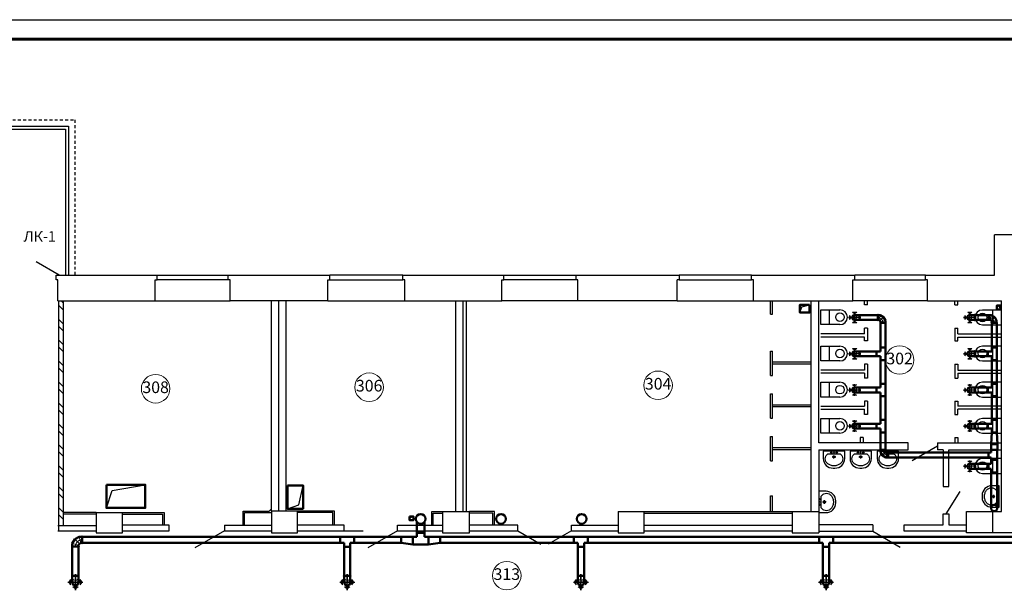
# Model space of a CAD drawing. Units: millimetres. Extents: x 694066 to 4386416, y -279868 to 148001.
# Drawn here: x 851324 to 876641, y -101498 to -86810 of the extents above; entities that cross this region are included whole.
import ezdxf

# ---------------------------------------------------------------- set-up
doc = ezdxf.new("R2010")
doc.units = ezdxf.units.MM
for name, pattern in [('ACAD_ISO10W100', [18, 12, -3, 0, -3]), ('GOST2.303 6', [12, 8, -1.5, 1, -1.5]), ('JIS_02_0.7', [1.35, 0.75, -0.6])]:
    doc.linetypes.add(name, pattern=pattern)
doc.layers.add('FINE_LINE', color=5, linetype='Continuous')
doc.layers.add('Вытяжка', color=5, linetype='Continuous', lineweight=50)
doc.layers.add('приток', color=1, linetype='Continuous', lineweight=50)
doc.styles.add('ISOCPEUR', font='isocpeur.ttf')

# ---------------------------------------------------------------- blocks, each defined once
blk = doc.blocks.new('UM1')
at = {"ltscale": 100}
for points in [[(0, 190), (0, 0), (550, 0), (550, 190, 0.414214), (300, 440), (250, 440, 0.414214)], [(363, 365, -0.088923), (434, 327, -0.104957), (484, 266, -0.120011), (500, 200, -0.120011), (484, 133, -0.104957), (434, 72, -0.009611), (427, 67), (123, 67, -0.009611), (116, 72, -0.104957), (66, 133, -0.120011), (50, 200, -0.120011), (66, 266, -0.104957), (116, 327, -0.088923), (187, 365, -0.080167), (275, 380, -0.080167)]]:
    blk.add_lwpolyline(points, format="xyb", close=True, dxfattribs=at)
for centre, radius in [((205, 37), 19.1), ((275, 146), 26.9), ((275, 37), 9.56), ((345, 37), 19.1)]:
    blk.add_circle(centre, radius, dxfattribs=at)
at = {"layer": 'FINE_LINE'}
for p, q in [((320, 146), (230, 146)), ((275, 191), (275, 110))]:
    blk.add_line(p, q, dxfattribs=at)
blk = doc.blocks.new('A$C3C5E67CC')
at = {"layer": 'Вытяжка', "linetype": 'ACAD_ISO10W100', "lineweight": 25, "ltscale": 15}
for p, q in [((162, 299), (162, 0)), ((324, 150), (0, 150)), ((0, 150), (324, 150)), ((0, 150), (324, 150)), ((324, 150), (0, 150))]:
    blk.add_line(p, q, dxfattribs=at)
at = {"layer": 'Вытяжка', "linetype": 'GOST2.303 6', "lineweight": 25, "ltscale": 10}
blk.add_line((162, 33), (162, 266), dxfattribs=at)
at = {"layer": 'Вытяжка', "lineweight": 9}
blk.add_line((34, 87), (34, 212), dxfattribs=at)
at = {"layer": 'Вытяжка', "lineweight": 50, "ltscale": 100}
blk.add_line((34, 212), (34, 87), dxfattribs=at)
blk.add_line((34, 212), (34, 87), dxfattribs=at)
blk.add_line((34, 212), (34, 87), dxfattribs=at)
at = {"layer": 'Вытяжка'}
for p, q in [((162, 212), (42, 212)), ((162, 87), (42, 87))]:
    blk.add_line(p, q, dxfattribs=at)
at = {"layer": 'Вытяжка', "lineweight": 5}
blk.add_line((42, 87), (42, 212), dxfattribs=at)
for points in [[(162, 245), (216, 283), (108, 283)], [(162, 55), (216, 16), (108, 16)], [(253, 150), (292, 203), (292, 96)]]:
    blk.add_lwpolyline(points, close=True, dxfattribs=at)
at = {"layer": 'Вытяжка'}
for centre, radius, start, end in [((38, 212), 3.91, 0.0002, 180.0002), ((38, 87), 3.91, 180.0002, 0.0002), ((162, 150), 62.5, 270.0002, 90.0002)]:
    blk.add_arc(centre, radius, start, end, dxfattribs=at)
at = {"layer": 'Вытяжка', "lineweight": 5}
for centre, radius, start, end in [((64, 150), 62.5, 270.0002, 90.0002), ((113, 150), 62.5, 270.0002, 90.0002), ((162, 150), 77.5, 233.7509, 126.2495)]:
    blk.add_arc(centre, radius, start, end, dxfattribs=at)
blk = doc.blocks.new('A$C3ED10077')
at = {"layer": 'Вытяжка'}
for p, q in [((0, 72), (0, 197)), ((10, 197), (60, 197)), ((10, 72), (27, 72)), ((27, 72), (56, 56)), ((56, 56), (72, 27)), ((147, 147), (60, 197)), ((72, 10), (72, 27)), ((197, 60), (147, 147)), ((197, 10), (197, 60))]:
    blk.add_line(p, q, dxfattribs=at)
at = {"layer": 'Вытяжка', "lineweight": 9}
for p, q in [((10, 72), (10, 197)), ((27, 72), (60, 197)), ((56, 56), (147, 147)), ((72, 27), (197, 60)), ((72, 10), (197, 10))]:
    blk.add_line(p, q, dxfattribs=at)
at = {"layer": 'Вытяжка', "ltscale": 100}
blk.add_line((72, 0), (197, 0), dxfattribs=at)
at = {"layer": 'Вытяжка'}
for centre, start, end in [((5, 197), 0, 180), ((5, 72), 180, 0), ((72, 5), 90, 270), ((197, 5), 270, 90)]:
    blk.add_arc(centre, 5, start, end, dxfattribs=at)
at = {"layer": 'Вытяжка', "linetype": 'ACAD_ISO10W100', "lineweight": 0, "ltscale": 40}
blk.add_arc((0, 0), 135, 359.9999, 90.0002, dxfattribs=at)

msp = doc.modelspace()

# ---------------------------------------------------------------- hatches: boundary and pattern name
h = msp.add_hatch()
h.set_pattern_fill('ANSI32', color=256, scale=40, angle=-90)
h.set_pattern_definition([(315, (536164, 3930304.37), (269.407684, 269.407684), []), (315, (536164, 3930124.77), (269.407684, 269.407684), [])])
h.paths.add_polyline_path([(852438.462, -99828.871), (852438.462, -94048.871), (852318.462, -94048.871), (852318.462, -99828.871)])

# ---------------------------------------------------------------- linework, layer by layer
for p, q in [((806179.186, -86810.431), (890279.186, -86810.431)), ((852338.462, -93388.871), (851748.7, -93047.103)), ((871925.532, -94278.709), (872415.532, -94278.709)), ((876568.462, -94283.871), (876078.462, -94283.871)), ((872415.532, -94658.709), (871925.532, -94658.709)), ((876078.462, -94663.871), (876568.462, -94663.871)), ((871925.532, -95213.871), (872415.532, -95213.871)), ((876568.462, -95213.871), (876078.462, -95213.871)), ((872415.532, -95593.871), (871925.532, -95593.871)), ((876078.462, -95593.871), (876568.462, -95593.871)), ((871925.532, -96143.871), (872415.532, -96143.871)), ((876568.462, -96143.871), (876078.462, -96143.871)), ((872415.532, -96523.871), (871925.532, -96523.871)), ((876078.462, -96523.871), (876568.462, -96523.871)), ((871925.532, -97073.871), (872415.532, -97073.871)), ((876568.462, -97073.871), (876078.462, -97073.871)), ((872415.532, -97453.871), (871925.532, -97453.871)), ((876078.462, -97453.871), (876568.462, -97453.871)), ((876568.462, -98108.134), (876078.462, -98108.134)), ((876078.462, -98488.134), (876568.462, -98488.134)), ((857068.462, -99818.871), (857068.462, -99458.871)), ((857068.462, -99458.871), (857738.462, -99458.871)), ((859418.462, -99458.871), (858468.462, -99458.871)), ((859418.462, -99818.871), (859418.462, -99458.871)), ((857108.462, -99818.871), (857108.462, -99498.871)), ((857108.462, -99498.871), (857798.462, -99498.871)), ((859378.462, -99498.871), (858468.462, -99498.871)), ((859378.462, -99818.871), (859378.462, -99498.871))]:
    msp.add_line(p, q)
at = {"linetype": 'Continuous', "lineweight": 60, "ltscale": 100}
msp.add_line((808179.186, -87310.431), (889779.186, -87310.431), dxfattribs=at)
at = {"color": 7, "linetype": 'JIS_02_0.7', "ltscale": 100}
for p, q in [((845338.462, -89388.871), (852738.462, -89388.871)), ((852738.462, -89388.871), (852738.462, -93388.871))]:
    msp.add_line(p, q, dxfattribs=at)
at = {"linetype": 'ByBlock'}
for p, q in [((877698.462, -92348.871), (876388.462, -92348.871)), ((876388.462, -93388.871), (876388.462, -92348.871)), ((852318.462, -94048.871), (852318.462, -99968.871)), ((852438.462, -94048.871), (852438.462, -99828.871)), ((876568.462, -99468.871), (876568.462, -94048.871)), ((862198.462, -99468.871), (862198.462, -100018.871)), ((862198.462, -99468.871), (862888.462, -99468.871)), ((862888.462, -100018.871), (862888.462, -99468.871)), ((866708.462, -99468.871), (866708.462, -100018.871)), ((871188.462, -99468.871), (871188.462, -100018.871)), ((856588.462, -99818.871), (857798.462, -99818.871)), ((859668.462, -99818.871), (858468.462, -99818.871)), ((858468.462, -99968.871), (859668.462, -99968.871)), ((861038.462, -99968.871), (862198.462, -99968.871)), ((865508.462, -99968.871), (866708.462, -99968.871)), ((867378.462, -99968.871), (871188.462, -99968.871)), ((871868.462, -99978.871), (873257.549, -99978.871)), ((853288.462, -100018.871), (853968.462, -100018.871)), ((862198.462, -100018.871), (862888.462, -100018.871)), ((871188.462, -100018.871), (871868.462, -100018.871)), ((877738.462, -100018.871), (875668.462, -100018.871))]:
    msp.add_line(p, q, dxfattribs=at)
at = {"linetype": 'Continuous'}
for p, q in [((871925.532, -94658.709), (871925.532, -94278.709)), ((876568.462, -94663.871), (876568.462, -94283.871)), ((871925.532, -95593.871), (871925.532, -95213.871)), ((876568.462, -95593.871), (876568.462, -95213.871)), ((871925.532, -96523.871), (871925.532, -96143.871)), ((876568.462, -96523.871), (876568.462, -96143.871)), ((871925.532, -97453.871), (871925.532, -97073.871)), ((876568.462, -97453.871), (876568.462, -97073.871)), ((876568.462, -98488.134), (876568.462, -98108.134))]:
    msp.add_line(p, q, dxfattribs=at)
at = {"ltscale": 0.3}
for p, q in [((872145.532, -94658.709), (872145.532, -94278.709)), ((876348.462, -94663.871), (876348.462, -94283.871)), ((872145.532, -95593.871), (872145.532, -95213.871)), ((876348.462, -95593.871), (876348.462, -95213.871)), ((872145.532, -96523.871), (872145.532, -96143.871)), ((876348.462, -96523.871), (876348.462, -96143.871)), ((872145.532, -97453.871), (872145.532, -97073.871)), ((876348.462, -97453.871), (876348.462, -97073.871)), ((876348.462, -98488.134), (876348.462, -98108.134))]:
    msp.add_line(p, q, dxfattribs=at)
for points in [[(845498.462, -93388.871), (845498.462, -89548.871), (852578.462, -89548.871), (852578.462, -93388.871)], [(845578.462, -93388.871), (845578.462, -89628.871), (852498.462, -89628.871), (852498.462, -93388.871)], [(854858.462, -93388.871), (856688.462, -93388.871)], [(861178.462, -93388.871), (859298.462, -93388.871)], [(863768.462, -93388.871), (865628.462, -93388.871)], [(870138.462, -93388.871), (868278.462, -93388.871)], [(874618.462, -93388.871), (872798.462, -93388.871)], [(856688.462, -93508.871), (854858.462, -93508.871)], [(859298.462, -93508.871), (861178.462, -93508.871)], [(865628.462, -93508.871), (863768.462, -93508.871)], [(868278.462, -93508.871), (870138.462, -93508.871)], [(872798.462, -93508.871), (874618.462, -93508.871)], [(854808.462, -94048.871), (856738.462, -94048.871)], [(858178.462, -99458.871), (858178.462, -94048.871)], [(859248.462, -94048.871), (861228.462, -94048.871)], [(862808.462, -99468.871), (862808.462, -94048.871)], [(865678.462, -94048.871), (863718.462, -94048.871)], [(868228.462, -94048.871), (870188.462, -94048.871)], [(870628.462, -94388.871), (870628.462, -94048.871)], [(870678.462, -94388.871), (870678.462, -94048.871)], [(874668.462, -94048.871), (872748.462, -94048.871)], [(870628.462, -94388.871), (870678.462, -94388.871)], [(870628.462, -95968.871), (870628.462, -95338.871)], [(870628.462, -95338.871), (870678.462, -95338.871)], [(870678.462, -95968.871), (870678.462, -95338.871)], [(871678.462, -95628.871), (870678.462, -95628.871)], [(871678.462, -95678.871), (870678.462, -95678.871)], [(870628.462, -95968.871), (870678.462, -95968.871)], [(870628.462, -97068.871), (870628.462, -96438.871)], [(870628.462, -96438.871), (870678.462, -96438.871)], [(870678.462, -97068.871), (870678.462, -96438.871)], [(871678.462, -96728.871), (870678.462, -96728.871)], [(871678.462, -96778.871), (870678.462, -96778.871)], [(870628.462, -97068.871), (870678.462, -97068.871)], [(873125.532, -96968.871), (873045.532, -96968.871)], [(875368.462, -96968.871), (875448.462, -96968.871)], [(870628.462, -98168.871), (870628.462, -97538.871)], [(870628.462, -97538.871), (870678.462, -97538.871)], [(870678.462, -98168.871), (870678.462, -97538.871)], [(871678.462, -97828.871), (870678.462, -97828.871)], [(871678.462, -97878.871), (870678.462, -97878.871)], [(874922.323, -97788.871), (874272.804, -98163.871)], [(870628.462, -98168.871), (870678.462, -98168.871)], [(875143.462, -99525.77), (875509.916, -98950.679)], [(870628.462, -99468.871), (870628.462, -99068.871)], [(870628.462, -99068.871), (870678.462, -99068.871)], [(870678.462, -99468.871), (870678.462, -99068.871)], [(857738.462, -99458.871), (857798.462, -99398.871), (857798.462, -99398.871)], [(861918.462, -99818.871), (861918.462, -99468.871)], [(861918.462, -99468.871), (862198.462, -99468.871)], [(863528.462, -99818.871), (863528.462, -99468.871), (862888.462, -99468.871)], [(867378.462, -99468.871), (871188.462, -99468.871)], [(853288.462, -99498.871), (852438.462, -99498.871)], [(853288.462, -99538.871), (852438.462, -99538.871)], [(853968.462, -99498.871), (855038.462, -99498.871)], [(853968.462, -99538.871), (854998.462, -99538.871)], [(854998.462, -99538.871), (854998.462, -99818.871)], [(855038.462, -99498.871), (855038.462, -99818.871)], [(861958.462, -99818.871), (861958.462, -99508.871)], [(861958.462, -99508.871), (862198.462, -99508.871)], [(863488.462, -99818.871), (863488.462, -99508.871), (862888.462, -99508.871)], [(867378.462, -99508.871), (871188.462, -99508.871)], [(856588.462, -99968.871), (855826.36, -100408.871)], [(859668.462, -99968.871), (860158.462, -99968.871)], [(861038.462, -99968.871), (860276.36, -100408.871)], [(864128.462, -99968.871), (864726.02, -100313.871)], [(865508.462, -99968.871), (864910.905, -100313.871)], [(873257.549, -99978.871), (873959.03, -100383.871)], [(875668.462, -100018.871), (875668.462, -99978.871)]]:
    msp.add_lwpolyline(points)
at = {"linetype": 'ByBlock'}
for points in [[(852308.462, -93508.871), (852258.462, -93508.871), (852258.462, -93388.871), (852258.462, -93388.871)], [(852258.462, -93388.871), (854858.462, -93388.871)], [(854808.462, -93508.871), (854858.462, -93508.871), (854858.462, -93388.871), (854858.462, -93388.871)], [(856738.462, -93508.871), (856688.462, -93508.871), (856688.462, -93388.871), (856688.462, -93388.871)], [(856688.462, -93388.871), (859298.462, -93388.871)], [(859248.462, -93508.871), (859298.462, -93508.871), (859298.462, -93388.871), (859298.462, -93388.871)], [(861228.462, -93508.871), (861178.462, -93508.871), (861178.462, -93388.871), (861178.462, -93388.871)], [(861178.462, -93388.871), (863768.462, -93388.871)], [(863718.462, -93508.871), (863768.462, -93508.871), (863768.462, -93388.871), (863768.462, -93388.871)], [(865678.462, -93508.871), (865628.462, -93508.871), (865628.462, -93388.871), (865628.462, -93388.871)], [(865628.462, -93388.871), (868278.462, -93388.871)], [(868278.462, -93388.871), (868278.462, -93508.871), (868228.462, -93508.871)], [(870188.462, -93508.871), (870138.462, -93508.871), (870138.462, -93388.871), (870138.462, -93388.871)], [(870138.462, -93388.871), (872798.462, -93388.871)], [(872748.462, -93508.871), (872798.462, -93508.871), (872798.462, -93388.871), (872798.462, -93388.871)], [(874668.462, -93508.871), (874618.462, -93508.871), (874618.462, -93388.871), (874618.462, -93388.871)], [(874618.462, -93388.871), (876388.462, -93388.871)], [(852308.462, -94048.871), (852308.462, -93508.871)], [(854808.462, -94048.871), (854808.462, -93508.871)], [(856738.462, -94048.871), (856738.462, -93508.871)], [(859248.462, -94048.871), (859248.462, -93508.871)], [(861228.462, -94048.871), (861228.462, -93508.871)], [(863718.462, -94048.871), (863718.462, -93508.871)], [(865678.462, -94048.871), (865678.462, -93508.871)], [(868228.462, -94048.871), (868228.462, -93508.871)], [(870188.462, -94048.871), (870188.462, -93508.871)], [(872748.462, -94048.871), (872748.462, -93508.871)], [(874668.462, -94048.871), (874668.462, -93508.871)], [(852308.462, -94048.871), (854808.462, -94048.871)], [(859248.462, -94048.871), (856738.462, -94048.871)], [(857798.462, -99458.871), (857798.462, -94048.871)], [(857988.462, -99458.871), (857988.462, -94048.871)], [(861228.462, -94048.871), (863718.462, -94048.871)], [(862538.462, -99468.871), (862538.462, -94048.871)], [(862728.462, -99468.871), (862728.462, -94048.871)], [(868228.462, -94048.871), (865678.462, -94048.871)], [(870188.462, -94048.871), (872748.462, -94048.871)], [(871678.462, -99468.871), (871678.462, -94048.871)], [(871868.462, -97698.871), (871868.462, -94048.871)], [(873045.532, -94148.274), (873045.532, -94048.871)], [(873125.532, -94148.274), (873045.532, -94148.274)], [(873125.532, -94148.274), (873125.532, -94048.871)], [(874668.462, -94048.871), (876568.462, -94048.871)], [(875368.462, -94148.274), (875368.462, -94048.871)], [(875368.462, -94148.274), (875448.462, -94148.274)], [(875448.462, -94148.274), (875448.462, -94048.871)], [(873045.532, -94898.871), (871925.532, -94898.871)], [(873125.532, -94748.274), (873045.532, -94748.274)], [(873045.532, -94898.871), (873045.532, -94748.274)], [(873125.532, -94748.274), (873125.532, -95078.274)], [(875368.462, -94748.274), (875448.462, -94748.274)], [(875368.462, -94748.274), (875368.462, -95078.274)], [(875448.462, -94898.871), (875448.462, -94748.274)], [(875448.462, -94898.871), (876568.462, -94898.871)], [(873045.532, -94978.871), (871925.532, -94978.871)], [(873045.532, -95078.274), (873045.532, -94978.871)], [(873125.532, -95078.274), (873045.532, -95078.274)], [(875368.462, -95078.274), (875448.462, -95078.274)], [(875448.462, -94978.871), (876568.462, -94978.871)], [(875448.462, -95078.274), (875448.462, -94978.871)], [(873125.532, -95678.274), (873045.532, -95678.274)], [(873045.532, -95678.274), (873045.532, -95828.871)], [(873125.532, -95678.274), (873125.532, -96033.871)], [(875368.462, -95678.274), (875448.462, -95678.274)], [(875368.462, -95678.274), (875368.462, -96033.871)], [(875448.462, -95678.274), (875448.462, -95828.871)], [(873045.532, -95828.871), (871925.532, -95828.871)], [(873045.532, -95908.871), (871925.532, -95908.871)], [(873045.532, -95908.871), (873045.532, -96033.871)], [(875448.462, -95828.871), (876568.462, -95828.871)], [(875448.462, -95908.871), (876568.462, -95908.871)], [(875448.462, -95908.871), (875448.462, -96033.871)], [(873125.532, -96033.871), (873045.532, -96033.871)], [(875368.462, -96033.871), (875448.462, -96033.871)], [(873125.532, -96633.871), (873045.532, -96633.871)], [(873045.532, -96633.871), (873045.532, -96758.871)], [(873125.532, -96633.871), (873125.532, -96968.871)], [(875368.462, -96633.871), (875448.462, -96633.871)], [(875368.462, -96633.871), (875368.462, -96968.871)], [(875448.462, -96633.871), (875448.462, -96758.871)], [(871925.532, -96758.871), (873045.532, -96758.871)], [(871925.532, -96838.871), (873045.532, -96838.871)], [(873045.532, -96968.871), (873045.532, -96838.871)], [(876568.462, -96758.871), (875448.462, -96758.871)], [(876568.462, -96838.871), (875448.462, -96838.871)], [(875448.462, -96968.871), (875448.462, -96838.871)], [(874172.323, -97878.871), (874172.323, -97698.871), (871868.462, -97698.871)], [(873013.895, -97568.871), (872933.895, -97568.871)], [(872933.895, -97568.871), (872933.895, -97698.871)], [(873013.895, -97568.871), (873013.895, -97698.871)], [(874922.323, -97698.871), (874922.323, -97878.871)], [(874922.323, -97698.871), (876568.462, -97698.871)], [(875368.462, -97568.871), (875448.462, -97568.871)], [(875368.462, -97568.871), (875368.462, -97698.871)], [(875448.462, -97568.871), (875448.462, -97698.871)], [(871868.462, -97878.871), (871868.462, -100018.871)], [(871868.462, -97878.871), (874172.323, -97878.871)], [(875068.462, -97878.871), (874922.323, -97878.871)], [(875068.462, -97878.871), (875068.462, -98825.77)], [(875218.462, -98825.77), (875218.462, -97878.871)], [(875218.462, -97878.871), (876568.462, -97878.871)], [(875068.462, -98825.77), (875218.462, -98825.77)], [(858468.462, -100018.871), (858468.462, -99458.871), (857798.462, -99458.871), (857798.462, -100018.871)], [(866708.462, -100018.871), (867378.462, -100018.871), (867378.462, -99468.871)], [(866708.462, -99468.871), (867378.462, -99468.871)], [(871188.462, -99468.871), (871868.462, -99468.871)], [(875668.462, -100018.871), (875668.462, -99468.871), (876568.462, -99468.871)], [(876348.462, -100018.871), (876348.462, -99468.871)], [(853288.462, -99498.871), (853288.462, -100018.871)], [(853288.462, -99498.871), (853968.462, -99498.871)], [(853968.462, -100018.871), (853968.462, -99498.871)], [(875068.462, -99808.871), (875068.462, -99525.77), (875218.462, -99525.77), (875218.462, -99808.871), (875668.462, -99808.871)], [(852308.462, -99828.871), (853288.462, -99828.871), (853288.462, -99828.871)], [(852308.462, -99968.871), (853288.462, -99968.871)], [(855168.462, -99968.871), (855168.462, -99818.871), (853968.462, -99818.871)], [(853968.462, -99968.871), (855168.462, -99968.871)], [(856588.462, -99818.871), (856588.462, -99968.871)], [(856588.462, -99968.871), (857798.462, -99968.871)], [(859668.462, -99968.871), (859668.462, -99818.871)], [(861038.462, -99968.871), (861038.462, -99818.871)], [(861038.462, -99818.871), (862198.462, -99818.871)], [(864128.462, -99818.871), (862888.462, -99818.871)], [(862888.462, -99968.871), (864128.462, -99968.871)], [(864128.462, -99968.871), (864128.462, -99818.871)], [(865508.462, -99968.871), (865508.462, -99818.871)], [(865508.462, -99818.871), (866708.462, -99818.871)], [(867378.462, -99818.871), (871188.462, -99818.871)], [(873257.549, -99808.871), (871868.462, -99808.871)], [(873257.549, -99808.871), (873257.549, -99978.871)], [(875668.462, -99978.871), (874067.549, -99978.871), (874067.549, -99808.871)], [(874067.549, -99808.871), (875068.462, -99808.871)], [(857798.462, -100018.871), (858468.462, -100018.871)]]:
    msp.add_lwpolyline(points, dxfattribs=at)
for centre in [(872415.532, -94468.709), (876078.462, -94473.871), (872415.532, -95403.871), (876078.462, -95403.871), (872415.532, -96333.871), (876078.462, -96333.871), (872415.532, -97263.871), (876078.462, -97263.871), (876078.462, -98298.134)]:
    msp.add_circle(centre, 110)
at = {"lineweight": 9}
for centre in [(873949.186, -95570.431), (854819.186, -96310.431), (860309.186, -96270.431), (867739.186, -96220.431), (863849.186, -101120.431)]:
    msp.add_circle(centre, 367.086, dxfattribs=at)
at = {"linetype": 'Continuous'}
for centre, start, end in [((872415.532, -94468.709), 270, 90), ((876078.462, -94473.871), 90, 270), ((872415.532, -95403.871), 270, 90), ((876078.462, -95403.871), 90, 270), ((872415.532, -96333.871), 270, 90), ((876078.462, -96333.871), 90, 270), ((872415.532, -97263.871), 270, 90), ((876078.462, -97263.871), 90, 270), ((876078.462, -98298.134), 90, 270)]:
    msp.add_arc(centre, 190, start, end, dxfattribs=at)
at = {"layer": 'Вытяжка', "lineweight": 25, "ltscale": 100}
for p, q in [((871432.047, -94197.438), (871634.882, -94148.871)), ((871384.882, -94348.871), (871432.047, -94197.438)), ((853553.462, -99378.871), (853699.131, -98931.348)), ((853699.131, -98931.348), (854553.462, -98778.871))]:
    msp.add_line(p, q, dxfattribs=at)
at = {"layer": 'Вытяжка', "color": 93, "lineweight": 25, "ltscale": 100}
for p, q in [((876519.544, -94199.139), (876444.951, -94170.106)), ((876544.951, -94270.106), (876519.544, -94199.139)), ((861347.36, -99695.558), (861372.767, -99624.591)), ((861372.767, -99624.591), (861447.36, -99595.558))]:
    msp.add_line(p, q, dxfattribs=at)
at = {"layer": 'Вытяжка', "ltscale": 100}
for p, q in [((872921.293, -94414.333), (873384.856, -94414.333)), ((875883.5, -94414.334), (876247.335, -94414.333)), ((872921.293, -94539.333), (873384.856, -94539.333)), ((873457.356, -94610.619), (873457.356, -95349.495)), ((873582.356, -94610.619), (873582.356, -97878.871)), ((875883.501, -94539.333), (876247.335, -94539.333)), ((876319.835, -94610.619), (876319.835, -95349.495)), ((876444.835, -94610.619), (876444.835, -97434.495)), ((872921.293, -95349.495), (873457.356, -95349.495)), ((873357.356, -95349.495), (873357.356, -95474.495)), ((873457.356, -95249.495), (873582.356, -95249.495)), ((875883.5, -95349.495), (876319.835, -95349.495)), ((876219.835, -95349.495), (876219.835, -95474.495)), ((876319.835, -95249.495), (876444.835, -95249.495)), ((872921.293, -95474.495), (873457.356, -95474.495)), ((873457.356, -95474.495), (873457.356, -96279.495)), ((873457.356, -95574.495), (873582.356, -95574.495)), ((875883.501, -95474.495), (876319.835, -95474.495)), ((876319.835, -95474.495), (876319.835, -96279.495)), ((876319.835, -95574.495), (876444.835, -95574.495)), ((873457.356, -96179.495), (873582.356, -96179.495)), ((876319.835, -96179.495), (876444.835, -96179.495)), ((872921.293, -96279.495), (873457.356, -96279.495)), ((872921.293, -96404.495), (873457.356, -96404.495)), ((873357.356, -96279.495), (873357.356, -96404.495)), ((873457.356, -96404.495), (873457.356, -97209.495)), ((875883.5, -96279.496), (876319.835, -96279.495)), ((875883.501, -96404.495), (876319.835, -96404.495)), ((876219.835, -96279.495), (876219.835, -96404.495)), ((876319.835, -96404.495), (876319.835, -97209.495)), ((873457.356, -96504.495), (873582.356, -96504.495)), ((876319.835, -96504.495), (876444.835, -96504.495)), ((872921.293, -97209.495), (873457.356, -97209.495)), ((873357.356, -97209.495), (873357.356, -97334.495)), ((873457.356, -97109.495), (873582.356, -97109.495)), ((875883.5, -97209.495), (876319.835, -97209.495)), ((876219.835, -97209.495), (876219.835, -97334.495)), ((876319.835, -97109.495), (876444.835, -97109.495)), ((872921.293, -97334.495), (873457.356, -97334.495)), ((873457.356, -97334.495), (873457.356, -97878.871)), ((873457.356, -97434.495), (873582.356, -97434.495)), ((875883.501, -97334.496), (876319.835, -97334.495)), ((876319.835, -97434.495), (876302.335, -97734.495)), ((876319.835, -97334.495), (876319.835, -97434.495)), ((876319.835, -97434.495), (876444.835, -97434.495)), ((876444.835, -97434.495), (876462.335, -97734.495)), ((873654.856, -97952.207), (876302.335, -97952.207)), ((876236.03, -98077.207), (876236.03, -97952.207)), ((876302.335, -97734.495), (876462.335, -97734.495)), ((876302.335, -97734.495), (876302.335, -97952.207)), ((876302.335, -97885.655), (876461.015, -97885.655)), ((876462.335, -97734.495), (876461.015, -98077.207)), ((873649.856, -98077.207), (876302.335, -98077.207)), ((876302.335, -98077.207), (876302.335, -98243.758)), ((876302.335, -98143.758), (876461.015, -98143.758)), ((876461.015, -98077.207), (876461.015, -99377.647)), ((875883.5, -98243.758), (876302.335, -98243.758)), ((875883.501, -98368.758), (876302.335, -98368.758)), ((876237.335, -98243.758), (876237.335, -98368.758)), ((876302.335, -98368.758), (876301.015, -99377.647)), ((876302.335, -98468.758), (876461.015, -98468.758))]:
    msp.add_line(p, q, dxfattribs=at)
for points in [[(871634.882, -94148.871), (871634.882, -94348.871), (871384.882, -94348.871), (871384.882, -94148.871)], [(853553.462, -98778.871), (854553.462, -98778.871), (854553.462, -99378.871), (853553.462, -99378.871)]]:
    msp.add_lwpolyline(points, close=True, dxfattribs=at)
at = {"layer": 'Вытяжка', "color": 93, "ltscale": 100}
for points in [[(876544.951, -94170.106), (876444.951, -94170.106), (876444.951, -94270.106), (876544.951, -94270.106)], [(861347.36, -99595.558), (861447.36, -99595.558), (861447.36, -99695.558), (861347.36, -99695.558)]]:
    msp.add_lwpolyline(points, close=True, dxfattribs=at)
at = {"layer": 'Вытяжка', "ltscale": 100}
msp.add_circle((876381.015, -99377.647), 80, dxfattribs=at)
at = {"layer": 'Вытяжка', "color": 220, "ltscale": 100}
for centre in [(863700.439, -99659.204), (865771.777, -99659.204)]:
    msp.add_circle(centre, 125, dxfattribs=at)
at = {"layer": 'приток', "lineweight": 25, "ltscale": 100}
for p, q in [((858503.147, -99301.501), (858608.462, -98798.871)), ((858208.462, -99398.871), (858503.147, -99301.501))]:
    msp.add_line(p, q, dxfattribs=at)
at = {"layer": 'приток', "color": 244, "ltscale": 100}
for p, q in [((861535.096, -99734.204), (861535.096, -100118.871)), ((861735.096, -99734.204), (861735.096, -100118.871)), ((852928.79, -100118.871), (861535.096, -100118.871)), ((852928.79, -100278.875), (852928.79, -100118.871)), ((859565.442, -100278.871), (859565.442, -100118.871)), ((859925.446, -100278.871), (859925.446, -100118.871)), ((861135.096, -100118.871), (861135.096, -100278.871)), ((861435.096, -100118.871), (861435.096, -100318.871)), ((861535.096, -100018.871), (861735.096, -100018.871)), ((861735.096, -100118.871), (879245.658, -100118.871)), ((861835.096, -100118.871), (861835.096, -100318.871)), ((862135.096, -100118.871), (862135.096, -100278.871)), ((865574.7, -100278.891), (865574.7, -100118.891)), ((865934.704, -100278.891), (865934.704, -100118.891)), ((871876.632, -100278.87), (871876.632, -100118.87)), ((872236.636, -100278.87), (872236.636, -100118.87)), ((852675.983, -101126.957), (852675.983, -100371.677)), ((852835.988, -101126.958), (852835.988, -100371.677)), ((859665.442, -100278.871), (852928.79, -100278.871)), ((859665.442, -101126.957), (859665.442, -100278.871)), ((859665.442, -100378.871), (859825.446, -100378.871)), ((859825.446, -101126.958), (859825.446, -100278.871)), ((861135.096, -100278.871), (859825.446, -100278.871)), ((861135.096, -100278.871), (861435.096, -100318.871)), ((861435.096, -100318.871), (861835.096, -100318.871)), ((861835.096, -100318.871), (862135.096, -100278.871)), ((865674.7, -100278.871), (862135.096, -100278.871)), ((865674.7, -101136.957), (865674.7, -100278.871)), ((865674.7, -100378.891), (865834.704, -100378.891)), ((865834.704, -101136.958), (865834.704, -100278.871)), ((871976.632, -100278.871), (865834.704, -100278.871)), ((871976.632, -101126.957), (871976.632, -100278.871)), ((871976.632, -100378.87), (872136.636, -100378.87)), ((872136.636, -101126.958), (872136.636, -100278.871)), ((879245.658, -100278.871), (872136.636, -100278.871)), ((852836.014, -101126.957), (852675.957, -101126.957)), ((859825.472, -101126.957), (859665.416, -101126.957)), ((865834.73, -101126.957), (865674.674, -101126.957)), ((872136.662, -101126.957), (871976.606, -101126.957))]:
    msp.add_line(p, q, dxfattribs=at)
at = {"layer": 'приток', "color": 244}
for p, q in [((852740.293, -100183.18), (852675.983, -100294.567)), ((852851.68, -100118.871), (852740.293, -100183.18)), ((852915.99, -100118.871), (852851.68, -100118.871)), ((852675.983, -100358.877), (852675.983, -100294.567)), ((852835.988, -100371.677), (852675.983, -100371.677)), ((852835.988, -100337.441), (852857.424, -100300.311)), ((852835.988, -100358.877), (852835.988, -100337.441)), ((852857.424, -100300.311), (852894.553, -100278.875)), ((852915.99, -100278.875), (852894.553, -100278.875)), ((852675.983, -101290.98), (852675.983, -101136.957)), ((852835.987, -101290.98), (852835.988, -101136.958)), ((859665.441, -101290.98), (859665.442, -101136.957)), ((859825.446, -101290.98), (859825.446, -101136.958)), ((865674.699, -101290.98), (865674.7, -101136.957)), ((865834.704, -101290.98), (865834.704, -101136.958)), ((871976.631, -101290.98), (871976.632, -101136.957)), ((872136.635, -101290.98), (872136.636, -101136.958))]:
    msp.add_line(p, q, dxfattribs=at)
at = {"layer": 'приток', "color": 244, "lineweight": 9}
for p, q in [((852857.424, -100300.311), (852740.293, -100183.18)), ((852894.553, -100278.875), (852851.68, -100118.871)), ((852915.99, -100278.875), (852915.99, -100118.871)), ((852835.988, -100337.441), (852675.983, -100294.567)), ((852835.988, -100358.877), (852675.983, -100358.877)), ((852835.988, -101126.958), (852675.983, -101126.957)), ((859825.446, -101126.958), (859665.442, -101126.957)), ((865834.704, -101126.958), (865674.7, -101126.957)), ((872136.636, -101126.958), (871976.632, -101126.957))]:
    msp.add_line(p, q, dxfattribs=at)
at = {"layer": 'приток', "color": 244, "lineweight": 50, "ltscale": 100}
for p, q in [((852675.983, -101126.957), (852835.988, -101126.958)), ((852675.983, -101126.957), (852835.988, -101126.958)), ((852675.983, -101126.957), (852835.988, -101126.958)), ((859665.442, -101126.957), (859825.446, -101126.958)), ((859665.442, -101126.957), (859825.446, -101126.958)), ((859665.442, -101126.957), (859825.446, -101126.958)), ((865674.7, -101126.957), (865834.704, -101126.958)), ((865674.7, -101126.957), (865834.704, -101126.958)), ((865674.7, -101126.957), (865834.704, -101126.958)), ((871976.632, -101126.957), (872136.636, -101126.958)), ((871976.632, -101126.957), (872136.636, -101126.958)), ((871976.632, -101126.957), (872136.636, -101126.958))]:
    msp.add_line(p, q, dxfattribs=at)
at = {"layer": 'приток', "color": 244, "lineweight": 5}
for p, q in [((852835.988, -101136.958), (852675.983, -101136.957)), ((859825.446, -101136.958), (859665.442, -101136.957)), ((865834.704, -101136.958), (865674.7, -101136.957)), ((872136.636, -101136.958), (871976.632, -101136.957))]:
    msp.add_line(p, q, dxfattribs=at)
at = {"layer": 'приток', "color": 244, "linetype": 'ACAD_ISO10W100', "lineweight": 25, "ltscale": 15}
for p, q in [((852755.986, -101083.628), (852755.984, -101498.331)), ((852755.986, -101083.629), (852755.984, -101498.332)), ((852755.984, -101498.332), (852755.986, -101083.629)), ((852755.985, -101498.331), (852755.985, -101083.628)), ((859745.444, -101083.628), (859745.443, -101498.331)), ((859745.444, -101083.629), (859745.443, -101498.332)), ((859745.443, -101498.332), (859745.444, -101083.629)), ((859745.444, -101498.331), (859745.444, -101083.628)), ((865754.701, -101498.331), (865754.701, -101083.628)), ((865754.702, -101083.628), (865754.701, -101498.331)), ((865754.702, -101083.629), (865754.701, -101498.332)), ((865754.701, -101498.332), (865754.702, -101083.629)), ((872056.633, -101498.331), (872056.633, -101083.628)), ((872056.634, -101083.628), (872056.633, -101498.331)), ((872056.634, -101083.629), (872056.633, -101498.332)), ((872056.633, -101498.332), (872056.634, -101083.629)), ((852564.352, -101290.98), (852947.617, -101290.981)), ((859553.811, -101290.98), (859937.076, -101290.981)), ((865563.069, -101290.98), (865946.334, -101290.981)), ((871865.001, -101290.98), (872248.266, -101290.981))]:
    msp.add_line(p, q, dxfattribs=at)
at = {"layer": 'приток', "color": 244, "linetype": 'GOST2.303 6', "lineweight": 25, "ltscale": 10}
for p, q in [((852904.765, -101290.981), (852607.204, -101290.98)), ((859894.224, -101290.981), (859596.663, -101290.98)), ((865903.482, -101290.981), (865605.921, -101290.98)), ((872205.414, -101290.981), (871907.853, -101290.98))]:
    msp.add_line(p, q, dxfattribs=at)
at = {"layer": 'приток', "ltscale": 100}
msp.add_lwpolyline([(858208.462, -98798.871), (858208.462, -99398.871), (858608.462, -99398.871), (858608.462, -98798.871)], close=True, dxfattribs=at)
at = {"layer": 'приток', "color": 244, "lineweight": 5}
for points in [[(852584.909, -101290.98), (852634.331, -101359.791), (852634.332, -101222.169)], [(852927.06, -101290.98), (852877.637, -101359.791), (852877.637, -101222.169)], [(859574.368, -101290.98), (859623.79, -101359.791), (859623.791, -101222.169)], [(859916.518, -101290.98), (859867.096, -101359.791), (859867.095, -101222.169)], [(865583.625, -101290.98), (865633.048, -101359.791), (865633.048, -101222.169)], [(865925.776, -101290.98), (865876.354, -101359.791), (865876.353, -101222.169)], [(871885.557, -101290.98), (871934.98, -101359.791), (871934.98, -101222.169)], [(872227.708, -101290.98), (872178.285, -101359.791), (872178.285, -101222.169)], [(852755.984, -101457.218), (852687.173, -101407.795), (852824.795, -101407.795)], [(859745.443, -101457.218), (859676.632, -101407.795), (859814.254, -101407.795)], [(865754.701, -101457.218), (865685.89, -101407.795), (865823.512, -101407.795)], [(872056.633, -101457.218), (871987.822, -101407.795), (872125.444, -101407.795)]]:
    msp.add_lwpolyline(points, close=True, dxfattribs=at)
at = {"layer": 'приток', "color": 244, "ltscale": 100}
msp.add_circle((861635.096, -99659.204), 125, dxfattribs=at)
at = {"layer": 'приток', "color": 244, "linetype": 'ACAD_ISO10W100', "lineweight": 0, "ltscale": 40}
msp.add_arc((852928.79, -100371.677), 172.805, 89.9999106, 180.0002146, dxfattribs=at)
at = {"layer": 'приток', "color": 244}
for centre, radius, start, end in [((852922.39, -100118.871), 6.4, 0, 180), ((852675.983, -100365.277), 6.4, 90, 270), ((852835.988, -100365.277), 6.4, 270, 90), ((852922.39, -100278.875), 6.4, 180, 0), ((852675.983, -101131.957), 5, 89.999806, 269.999806), ((852835.988, -101131.958), 5, 269.999806, 89.999806), ((859665.442, -101131.957), 5, 89.999806, 269.999806), ((859825.446, -101131.958), 5, 269.999806, 89.999806), ((865674.7, -101131.957), 5, 89.999806, 269.999806), ((865834.704, -101131.958), 5, 269.999806, 89.999806), ((871976.632, -101131.957), 5, 89.999806, 269.999806), ((872136.636, -101131.958), 5, 269.999806, 89.999806), ((852755.985, -101290.98), 80.002, 179.999806, 359.999806), ((859745.444, -101290.98), 80.002, 179.999806, 359.999806), ((865754.701, -101290.98), 80.002, 179.999806, 359.999806), ((872056.633, -101290.98), 80.002, 179.999806, 359.999806)]:
    msp.add_arc(centre, radius, start, end, dxfattribs=at)
at = {"layer": 'приток', "color": 244, "lineweight": 5}
for centre, radius, start, end in [((852755.985, -101290.98), 99.203, 143.7504817, 36.2491304), ((852755.985, -101166.038), 80.002, 179.999806, 359.999806), ((852755.985, -101227.962), 80.002, 179.999806, 359.999806), ((859745.444, -101290.98), 99.203, 143.7504817, 36.2491304), ((859745.444, -101166.038), 80.002, 179.999806, 359.999806), ((859745.444, -101227.962), 80.002, 179.999806, 359.999806), ((865754.701, -101290.98), 99.203, 143.7504817, 36.2491304), ((865754.702, -101227.962), 80.002, 179.999806, 359.999806), ((865754.702, -101166.038), 80.002, 179.999806, 359.999806), ((872056.633, -101290.98), 99.203, 143.7504817, 36.2491304), ((872056.634, -101166.038), 80.002, 179.999806, 359.999806), ((872056.633, -101227.962), 80.002, 179.999806, 359.999806)]:
    msp.add_arc(centre, radius, start, end, dxfattribs=at)

# ---------------------------------------------------------------- block references
for p, rotation in [((872536.356, -97914.588), 180), ((873223.46, -97914.588), 180), ((873921.482, -97914.588), 180), ((871868.462, -98948.904), 270), ((876509.614, -99358.055), 89.99999999999999)]:
    msp.add_blockref('UM1', p, dxfattribs=dict(rotation=rotation))
at = {"layer": 'Вытяжка', "ltscale": 100}
for p in [(873384.857, -94610.619), (876247.336, -94610.619)]:
    msp.add_blockref('A$C3ED10077', p, dxfattribs=at)
at = {"layer": 'Вытяжка', "ltscale": 100, "rotation": 180}
msp.add_blockref('A$C3ED10077', (873654.856, -97879.706), dxfattribs=at)
at = {"layer": 'приток', "ltscale": 100, "rotation": 180}
for p in [(872955.143, -94327.125), (875917.351, -94327.125), (872955.143, -95262.286), (875917.351, -95262.286), (872955.143, -96192.286), (875917.351, -96192.286), (872955.143, -97122.286), (875917.351, -97122.286), (875917.351, -98156.55)]:
    msp.add_blockref('A$C3C5E67CC', p, dxfattribs=at)

# ---------------------------------------------------------------- texts
at = {"color": 0, "insert": (851423.051, -92254.218), "char_height": 270, "width": 2484.09769, "attachment_point": 1, "style": 'ISOCPEUR'}
msp.add_mtext('ЛК-1', dxfattribs=at)
at = {"lineweight": 9, "char_height": 300, "width": 1081.37875, "attachment_point": 5, "style": 'ISOCPEUR'}
for s, insert in [('302', (873949.186, -95570.431)), ('308', (854819.186, -96310.431)), ('306', (860309.186, -96270.431)), ('304', (867739.186, -96220.431)), ('313', (863849.186, -101120.431))]:
    msp.add_mtext(s, dxfattribs=dict(at, insert=insert))

doc.saveas('drawing.dxf')
